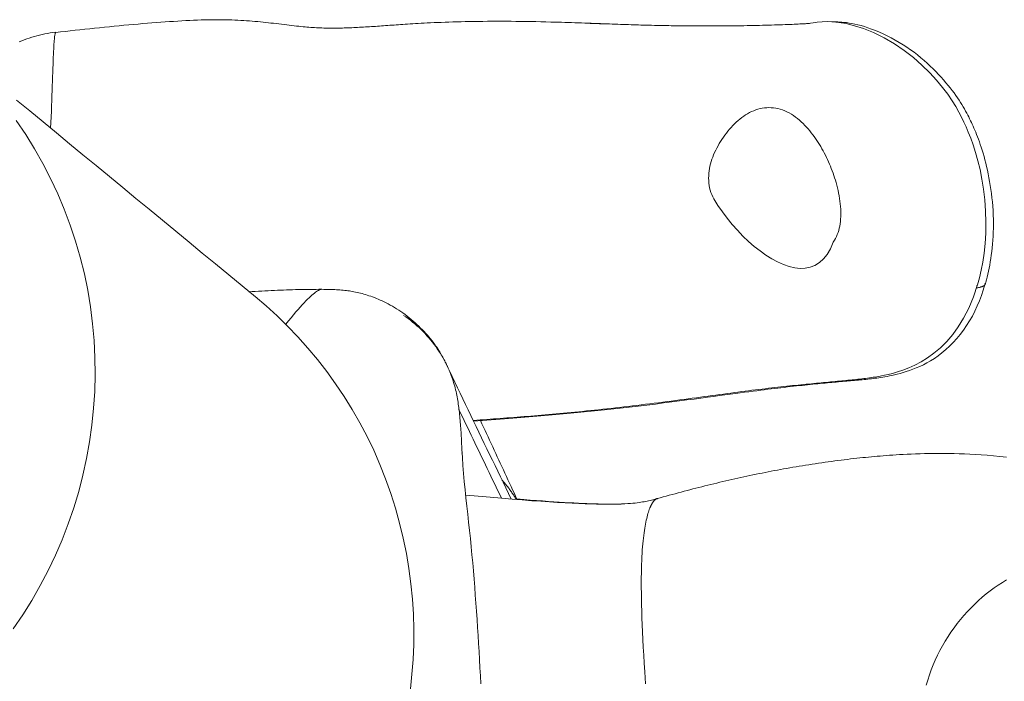
# Model space of a CAD drawing. Units: inches. Extents: x 36 to 460, y 123 to 358.
# Drawn here: x 99 to 100, y 173 to 174 of the extents above; entities that cross this region are included whole.
import ezdxf

# ---------------------------------------------------------------- set-up
doc = ezdxf.new("R2010")
doc.units = ezdxf.units.IN
doc.header["$MEASUREMENT"] = 0
doc.layers.add('Unnamed [1]', color=7, linetype='Continuous', lineweight=0)

msp = doc.modelspace()

# ---------------------------------------------------------------- linework, layer by layer
at = {"layer": 'Unnamed [1]', "color": 1, "linetype": 'Continuous', "lineweight": 0}
for points in [[(100.1607313, 173.9311101), (100.1636268, 173.9416636), (100.1663453, 173.9532417), (100.1687755, 173.9658661), (100.1708062, 173.9795582), (100.1723261, 173.9943397), (100.1732241, 174.0102311), (100.1734243, 174.0270776), (100.172925, 174.0443531), (100.1717342, 174.0614843), (100.169867, 174.0779353), (100.1674029, 174.0934963), (100.1644543, 174.1081256), (100.1611341, 174.1217828), (100.1575551, 174.1344276), (100.15383, 174.1460195), (100.1500715, 174.1565182), (100.1463925, 174.1658833), (100.1429058, 174.1740744), (100.1396363, 174.1812526), (100.1360658, 174.1886364), (100.1319513, 174.1965158), (100.1271258, 174.2049854), (100.1214227, 174.2141394), (100.1146817, 174.2240467), (100.1067822, 174.2346267), (100.097618, 174.2457449), (100.0870829, 174.2572666), (100.0750864, 174.2690404), (100.0619208, 174.2805527), (100.0477922, 174.2914821), (100.0327809, 174.3016542), (100.0169673, 174.3108943), (100.0007243, 174.3188799), (99.9853071, 174.3250546), (99.9710676, 174.3295811), (99.9582566, 174.3326847), (99.9471248, 174.3345905), (99.9377425, 174.3355294), (99.9294581, 174.3357553), (99.9215185, 174.3355167), (99.9140209, 174.3349498), (99.9076636, 174.3341578), (99.903546, 174.3335489), (99.9013982, 174.3331767), (99.9006451, 174.332986), (99.9007117, 174.3329213), (99.9010583, 174.3329296), (99.9014516, 174.3329783), (99.9018164, 174.3330453), (99.9020788, 174.3331085), (99.9021647, 174.333146), (99.9020174, 174.3331428), (99.9016273, 174.333104), (99.9009931, 174.3330378), (99.9001134, 174.3329525), (99.8989869, 174.3328564), (99.8976165, 174.3327538), (99.896009, 174.3326455), (99.8941715, 174.3325318), (99.8921108, 174.3324135), (99.8898342, 174.3322909), (99.8873485, 174.3321646), (99.8846608, 174.3320352), (99.8817781, 174.3319031), (99.8787075, 174.3317689), (99.8754559, 174.331633), (99.8720304, 174.3314961), (99.8684379, 174.3313586), (99.8646855, 174.331221), (99.8607803, 174.3310839), (99.8567292, 174.3309478), (99.8525392, 174.3308132), (99.8482174, 174.3306806), (99.8437707, 174.3305505), (99.8392284, 174.330424), (99.8346196, 174.3303017), (99.8299517, 174.3301839), (99.825232, 174.3300709), (99.820468, 174.3299627), (99.8156668, 174.3298598), (99.8108359, 174.3297622), (99.8059826, 174.3296702), (99.8011143, 174.3295841), (99.7962382, 174.329504), (99.7913617, 174.3294302), (99.7864922, 174.3293629), (99.7816369, 174.3293024), (99.7768033, 174.3292488), (99.7719987, 174.3292024), (99.7672303, 174.3291634), (99.7625056, 174.329132), (99.7578319, 174.3291085), (99.7532165, 174.329093), (99.7486655, 174.3290854), (99.7441843, 174.329085), (99.7397779, 174.3290913), (99.7354516, 174.3291035), (99.7312104, 174.3291211), (99.7270596, 174.3291434), (99.7230042, 174.3291698), (99.7190494, 174.3291997), (99.7152003, 174.3292324), (99.7114504, 174.3292676), (99.7077705, 174.3293057), (99.7041291, 174.3293472), (99.7004945, 174.3293925), (99.696835, 174.3294419), (99.6931191, 174.329496), (99.6893151, 174.3295552), (99.6853914, 174.3296199), (99.6813163, 174.3296906), (99.6771028, 174.3297683), (99.6727822, 174.3298538), (99.6683504, 174.3299473), (99.6638031, 174.330049), (99.6591362, 174.330159), (99.6543455, 174.3302775), (99.6494268, 174.3304045), (99.644376, 174.3305404), (99.6391888, 174.3306852), (99.633861, 174.3308391), (99.6283885, 174.3310022), (99.6227671, 174.3311748), (99.6169926, 174.3313569), (99.6110609, 174.3315487), (99.6049677, 174.3317504), (99.5987088, 174.3319621), (99.5922801, 174.332184), (99.5856774, 174.3324163), (99.5788969, 174.332659), (99.5719446, 174.332911), (99.5648363, 174.3331699), (99.557588, 174.3334332), (99.5502158, 174.3336984), (99.542736, 174.3339632), (99.5351646, 174.3342251), (99.5275178, 174.3344815), (99.5198117, 174.3347301), (99.5120624, 174.3349683), (99.5042861, 174.3351938), (99.496499, 174.335404), (99.488717, 174.3355965), (99.4809564, 174.3357688), (99.4732329, 174.3359187), (99.4655561, 174.3360453), (99.4579313, 174.3361492), (99.4503638, 174.3362308), (99.4428588, 174.3362907), (99.4354216, 174.3363293), (99.4280573, 174.3363471), (99.4207713, 174.3363447), (99.4135686, 174.3363224), (99.4064547, 174.3362809), (99.3994346, 174.3362206), (99.3925136, 174.3361419), (99.385697, 174.3360454), (99.3789899, 174.3359316), (99.3723977, 174.335801), (99.3659255, 174.335654), (99.3595786, 174.3354912), (99.3533622, 174.335313), (99.3472815, 174.33512), (99.3413418, 174.3349125), (99.3355482, 174.3346912), (99.3299061, 174.3344565), (99.3244206, 174.334209), (99.3191059, 174.3339509), (99.3140133, 174.3336938), (99.309139, 174.3334396), (99.3044697, 174.3331881), (99.299992, 174.3329391), (99.2956923, 174.3326927), (99.2915575, 174.3324485), (99.2875739, 174.3322065), (99.2837283, 174.3319666), (99.2800072, 174.3317287), (99.2763972, 174.3314925), (99.272885, 174.331258), (99.2694571, 174.3310251), (99.2661001, 174.3307936), (99.2628006, 174.3305633), (99.2595452, 174.3303342), (99.2563205, 174.3301062), (99.2531132, 174.3298791), (99.2499097, 174.3296527), (99.246714, 174.3294277), (99.2435386, 174.3292051), (99.2403829, 174.3289853), (99.2372462, 174.3287688), (99.2341279, 174.3285562), (99.2310275, 174.3283478), (99.2279443, 174.3281442), (99.2248777, 174.3279458), (99.2218272, 174.3277531), (99.2187922, 174.3275666), (99.215772, 174.3273867), (99.212766, 174.327214), (99.2097736, 174.3270489), (99.2067943, 174.3268919), (99.2038274, 174.3267434), (99.2008723, 174.326604), (99.1979285, 174.3264741), (99.1949953, 174.3263541), (99.1920721, 174.3262447), (99.1891583, 174.3261461), (99.1862534, 174.326059), (99.1833566, 174.3259838), (99.1804675, 174.325921), (99.1775854, 174.325871), (99.1747097, 174.3258343), (99.1718398, 174.3258115), (99.1689752, 174.3258029), (99.1661151, 174.325809), (99.163259, 174.3258304), (99.1604064, 174.3258675), (99.1575565, 174.3259208), (99.1547089, 174.3259907), (99.1518628, 174.3260777), (99.1490178, 174.3261824), (99.1461731, 174.3263051), (99.1433282, 174.3264464), (99.1404826, 174.3266068), (99.1376329, 174.3267867), (99.1347655, 174.3269873), (99.1318641, 174.3272095), (99.1289125, 174.3274546), (99.1258943, 174.3277236), (99.1227932, 174.3280175), (99.1195931, 174.3283376), (99.1162775, 174.3286848), (99.1128302, 174.3290604), (99.1092377, 174.3294648), (99.10551, 174.3298952), (99.1016693, 174.3303466), (99.0977382, 174.3308139), (99.0937388, 174.3312923), (99.0896937, 174.3317766), (99.0856251, 174.332262), (99.0815554, 174.3327435), (99.077507, 174.3332161), (99.0734929, 174.333676), (99.0694692, 174.3341267), (99.0654225, 174.3345675), (99.0613476, 174.3349964), (99.0572393, 174.3354118), (99.0530927, 174.3358116), (99.0489024, 174.3361943), (99.0446633, 174.3365578), (99.0403704, 174.3369004), (99.0360184, 174.3372203), (99.0316021, 174.3375157), (99.0271166, 174.3377846), (99.0225565, 174.3380254), (99.0179168, 174.3382361), (99.0131923, 174.338415), (99.0083778, 174.3385601), (99.0034682, 174.3386698), (98.9984584, 174.3387422), (98.9933432, 174.3387754), (98.9881185, 174.3387681), (98.9827842, 174.3387207), (98.9773412, 174.3386343), (98.9717904, 174.3385097), (98.9661328, 174.3383479), (98.9603693, 174.3381499), (98.9545009, 174.3379165), (98.9485284, 174.3376487), (98.9424529, 174.3373474), (98.9362751, 174.3370137), (98.9299962, 174.3366483), (98.9236169, 174.3362524), (98.9171382, 174.3358267), (98.9105611, 174.3353723), (98.9038865, 174.3348901), (98.8971153, 174.3343811), (98.8902484, 174.333846), (98.8832868, 174.3332861), (98.8762316, 174.332702), (98.8690874, 174.3320948), (98.8618629, 174.3314651), (98.8545665, 174.3308139), (98.847207, 174.3301418), (98.8397927, 174.3294497), (98.8323325, 174.3287384), (98.8248348, 174.3280086), (98.8173084, 174.3272611), (98.8097617, 174.3264967), (98.8022033, 174.3257162), (98.794642, 174.3249204), (98.7870863, 174.3241101), (98.7795447, 174.323286), (98.7720259, 174.322449), (98.7645386, 174.3215998), (98.7570912, 174.3207392), (98.7496924, 174.319868), (98.7423508, 174.318987)], [(99.6565385, 174.3302109), (99.653116, 174.330301), (99.649641, 174.3303959), (99.6461113, 174.3304954), (99.6425248, 174.3305995), (99.6388792, 174.3307084), (99.6351725, 174.3308218), (99.6314023, 174.3309399), (99.6275667, 174.3310626), (99.6236634, 174.3311899), (99.6196902, 174.3313218), (99.615645, 174.3314582), (99.6115255, 174.3315992), (99.6073298, 174.3317447), (99.6030555, 174.3318948), (99.5987005, 174.3320493), (99.5942626, 174.3322084), (99.589741, 174.3323718), (99.5851401, 174.332539), (99.5804654, 174.3327093), (99.5757225, 174.3328821), (99.5709173, 174.3330565), (99.5660551, 174.3332321), (99.5611419, 174.333408), (99.556183, 174.3335835), (99.5511843, 174.3337581), (99.5461513, 174.3339309), (99.5410898, 174.3341014), (99.5360052, 174.3342688), (99.5309033, 174.3344324), (99.5257897, 174.3345916), (99.5206701, 174.3347457), (99.5155501, 174.334894)], [(100.1721574, 173.9309604), (100.1732414, 173.934758), (100.1743157, 173.9387314), (100.1753739, 173.9428787), (100.1764097, 173.9471984), (100.1774167, 173.9516885), (100.1783885, 173.9563474), (100.1793188, 173.9611734), (100.1802011, 173.9661647), (100.1810292, 173.9713195), (100.1817967, 173.9766362), (100.1824972, 173.9821129), (100.1831243, 173.9877479), (100.1836717, 173.9935396), (100.1841331, 173.999486), (100.1845019, 174.0055856), (100.184772, 174.0118365), (100.1849369, 174.018237), (100.1849903, 174.0247854), (100.1849257, 174.0314799), (100.184737, 174.0382918), (100.1844232, 174.0450552), (100.1839905, 174.0517371), (100.1834456, 174.0583313), (100.1827952, 174.0648313), (100.1820458, 174.0712311), (100.1812042, 174.0775242), (100.180277, 174.0837045), (100.1792708, 174.0897657), (100.1781924, 174.0957014), (100.1770482, 174.1015055), (100.1758451, 174.1071716), (100.1745896, 174.1126936), (100.1732885, 174.118065), (100.1719483, 174.1232798), (100.1705757, 174.1283315), (100.1691773, 174.1332139), (100.1677599, 174.1379208), (100.16633, 174.1424459), (100.1648944, 174.1467829), (100.1634591, 174.1509279), (100.1620283, 174.1548857), (100.1606054, 174.1586638), (100.1591941, 174.1622693), (100.157798, 174.1657096), (100.1564205, 174.1689919), (100.1550652, 174.1721235), (100.1537358, 174.1751118), (100.1524357, 174.1779638), (100.1511657, 174.1806931), (100.1498622, 174.1834397), (100.1484932, 174.1862596), (100.1470519, 174.1891536), (100.1455313, 174.1921222), (100.1439248, 174.1951661), (100.1422254, 174.1982858), (100.1404265, 174.201482), (100.138521, 174.2047551), (100.1365024, 174.208106), (100.1343636, 174.211535), (100.132098, 174.2150429), (100.1296986, 174.2186303), (100.1271588, 174.2222977), (100.1244715, 174.2260457), (100.1216302, 174.229875), (100.1186278, 174.2337861), (100.1154434, 174.237789), (100.1120626, 174.241883), (100.1084887, 174.246053), (100.1047251, 174.2502837), (100.100775, 174.2545599), (100.0966419, 174.2588663), (100.092329, 174.2631879), (100.0878396, 174.2675093), (100.0831772, 174.2718153), (100.0783449, 174.2760908), (100.0733462, 174.2803204), (100.0681843, 174.2844891), (100.0628626, 174.2885816), (100.0573845, 174.2925826), (100.0517532, 174.2964769), (100.045972, 174.3002494), (100.0400471, 174.303885), (100.0340077, 174.3073696), (100.0278954, 174.31069), (100.0217517, 174.3138328), (100.0156182, 174.3167846), (100.0095365, 174.319532), (100.0035481, 174.3220618), (99.9976945, 174.3243605), (99.9920174, 174.3264148), (99.9865583, 174.3282113), (99.9813515, 174.3297431), (99.9764017, 174.3310289), (99.9717066, 174.3320939), (99.9672637, 174.332963), (99.9630705, 174.3336615), (99.9591245, 174.3342145), (99.9554226, 174.3346467), (99.9519444, 174.3349754), (99.9486524, 174.3352103), (99.9455083, 174.3353606), (99.942474, 174.3354356), (99.9395112, 174.3354447), (99.9365816, 174.3353972)], [(98.7421454, 174.3195933), (98.7380007, 174.3190279), (98.7338683, 174.318389), (98.7297509, 174.3176753), (98.7256508, 174.3168853), (98.7215706, 174.3160176), (98.7175127, 174.3150706), (98.7134797, 174.314043), (98.709474, 174.3129334), (98.705498, 174.3117403), (98.7015544, 174.3104622), (98.6976455, 174.3090977), (98.6937739, 174.3076454), (98.6899421, 174.3061039), (98.6861525, 174.3044717)], [(98.7344651, 174.1719703), (98.7348663, 174.1807549), (98.7352417, 174.1893926), (98.7355931, 174.1978667), (98.7359223, 174.2061603), (98.736231, 174.2142567), (98.7365209, 174.2221392), (98.7367938, 174.2297909), (98.7370514, 174.2371951), (98.7372954, 174.2443349), (98.7375277, 174.2511937), (98.7377498, 174.2577546), (98.7379636, 174.2640009), (98.7381708, 174.2699158), (98.7383732, 174.2754826), (98.7385724, 174.2806843), (98.7387702, 174.2855044), (98.7389681, 174.2899313), (98.7391665, 174.2939749), (98.7393658, 174.2976506), (98.739566, 174.3009734), (98.7397675, 174.3039588), (98.7399705, 174.3066218), (98.7401751, 174.3089778), (98.7403816, 174.3110419), (98.7405902, 174.3128295), (98.7408012, 174.3143558), (98.7410148, 174.315636), (98.7412311, 174.3166854), (98.7414504, 174.3175191), (98.7416729, 174.3181525), (98.741899, 174.3186007), (98.7421286, 174.3188791)], [(98.7421286, 174.3188791), (98.7421379, 174.3188869), (98.7421471, 174.3188944), (98.7421563, 174.3189016), (98.7421656, 174.3189085), (98.7421748, 174.3189151), (98.7421841, 174.3189214), (98.7421933, 174.3189275), (98.7422026, 174.3189332), (98.7422118, 174.3189387), (98.7422211, 174.3189439), (98.7422303, 174.3189488), (98.7422396, 174.3189535), (98.7422489, 174.3189578), (98.7422581, 174.3189619), (98.7422674, 174.3189657), (98.7422767, 174.3189691), (98.7422859, 174.3189724), (98.7422952, 174.3189753), (98.7423045, 174.318978), (98.7423137, 174.3189803), (98.742323, 174.3189824), (98.7423323, 174.3189842), (98.7423415, 174.3189858), (98.7423508, 174.318987)], [(99.9386084, 173.996773), (99.9403878, 173.9994445), (99.9420097, 174.0022364), (99.943477, 174.0051445), (99.9447926, 174.0081643), (99.9459595, 174.0112916), (99.9469806, 174.0145218), (99.9478588, 174.0178508), (99.9485971, 174.0212741), (99.9491985, 174.0247874), (99.9496658, 174.0283863), (99.9500021, 174.0320665), (99.9502101, 174.0358236), (99.950293, 174.0396533), (99.9502536, 174.0435511), (99.9500949, 174.0475128), (99.9498197, 174.0515339), (99.9494311, 174.0556102), (99.948932, 174.0597373), (99.9483259, 174.0639083), (99.9476287, 174.0680639), (99.9468501, 174.0721769), (99.945995, 174.0762418), (99.9450683, 174.0802536), (99.9440747, 174.0842072), (99.9430192, 174.0880972), (99.9419064, 174.0919186), (99.9407414, 174.0956662), (99.9395288, 174.0993347), (99.9382736, 174.1029191), (99.9369806, 174.1064141), (99.9356414, 174.1098638), (99.9342454, 174.1133126), (99.9327934, 174.1167559), (99.9312866, 174.1201889), (99.9297259, 174.1236069), (99.9281124, 174.1270051), (99.926447, 174.1303791), (99.9247308, 174.1337239), (99.9229648, 174.1370349), (99.9211501, 174.1403074), (99.9192876, 174.1435368), (99.9173783, 174.1467182), (99.9154233, 174.1498471), (99.9134237, 174.1529187), (99.9113803, 174.1559282), (99.9092753, 174.158905), (99.9070891, 174.1618744), (99.9048208, 174.1648266), (99.9024692, 174.1677516), (99.9000333, 174.1706394), (99.897512, 174.1734798), (99.8949042, 174.1762631), (99.8922089, 174.1789791), (99.8894249, 174.1816179), (99.8865513, 174.1841694), (99.8835869, 174.1866237), (99.8805306, 174.1889707), (99.8773814, 174.1912005), (99.8741383, 174.1933031), (99.8708, 174.1952684), (99.8673992, 174.1970486), (99.8639726, 174.1986048), (99.8605256, 174.1999403), (99.8570633, 174.2010587), (99.853591, 174.2019633), (99.850114, 174.2026578), (99.8466376, 174.2031455), (99.843167, 174.2034299), (99.8397075, 174.2035145), (99.8362644, 174.2034027), (99.832843, 174.203098), (99.8294484, 174.2026038), (99.8260861, 174.2019237), (99.8227611, 174.201061), (99.8194789, 174.2000193), (99.8162439, 174.1988026), (99.8130579, 174.1974172), (99.8099217, 174.1958699), (99.8068363, 174.1941677), (99.8038027, 174.1923174), (99.8008218, 174.1903259), (99.7978945, 174.1882002), (99.7950218, 174.185947), (99.7922046, 174.1835733), (99.7894438, 174.1810859), (99.7867405, 174.1784918), (99.7840955, 174.1757978), (99.7815098, 174.1730108), (99.7789844, 174.1701377), (99.7765201, 174.1671854), (99.7741186, 174.1641603), (99.7717841, 174.161068), (99.7695218, 174.1579133), (99.7673365, 174.1547012), (99.7652332, 174.1514368), (99.763217, 174.1481251), (99.7612927, 174.144771), (99.7594653, 174.1413796), (99.7577399, 174.1379559), (99.7561215, 174.1345048), (99.7546149, 174.1310314), (99.7532251, 174.1275407), (99.7519573, 174.1240377), (99.7508162, 174.1205273), (99.7498069, 174.1170146), (99.7489359, 174.1134633), (99.7482104, 174.1098436), (99.7476366, 174.1061702), (99.7472207, 174.1024579), (99.7469688, 174.0987215), (99.7468871, 174.0949757), (99.7469818, 174.0912354), (99.747259, 174.0875153), (99.747725, 174.0838302), (99.7483859, 174.0801948), (99.7492479, 174.0766239), (99.7503172, 174.0731323), (99.7515998, 174.0697348), (99.7531022, 174.0664462), (99.7548302, 174.0632812)], [(98.6816383, 174.1837762), (98.6960961, 174.1622452), (98.7097226, 174.1401712), (98.7224971, 174.1175873), (98.7343989, 174.0945268), (98.7454075, 174.0710229), (98.7555022, 174.0471088), (98.7646623, 174.0228177), (98.7728671, 173.9981828), (98.7800962, 173.9732372), (98.7863325, 173.9480152), (98.7915745, 173.9225551), (98.795824, 173.8968961), (98.7990832, 173.8710774), (98.8013542, 173.8451384), (98.802639, 173.8191183), (98.8029396, 173.7930564), (98.8022581, 173.7669919), (98.8005966, 173.7409641), (98.7979571, 173.7150123), (98.7943417, 173.6891758), (98.7897524, 173.6634937), (98.7841913, 173.6380054), (98.7776605, 173.6127501), (98.7701619, 173.5877672), (98.7617001, 173.5630944), (98.7522885, 173.5387647), (98.7419433, 173.5148095), (98.7306804, 173.4912602), (98.7185156, 173.4681482), (98.7054651, 173.445505), (98.6915448, 173.4233621), (98.6767706, 173.4017509)], [(99.9386084, 173.996773), (99.9342484, 173.9864556), (99.9292038, 173.9777754), (99.9235289, 173.9706643), (99.9172779, 173.9650544), (99.9105051, 173.9608774), (99.9032648, 173.9580655), (99.8956112, 173.9565504), (99.8875985, 173.9562643), (99.8792809, 173.9571389), (99.8707129, 173.9591063), (99.8619485, 173.9620985), (99.853042, 173.9660473), (99.8440478, 173.9708847), (99.8350199, 173.9765426), (99.8260128, 173.9829531), (99.8170806, 173.990048), (99.8082775, 173.9977593), (99.7996579, 174.006019), (99.791276, 174.0147589), (99.783186, 174.0239111), (99.7754422, 174.0334075), (99.7680988, 174.04318), (99.7612101, 174.0531605), (99.7548302, 174.0632812)], [(99.3848469, 173.7223257), (99.3900104, 173.7226952), (99.3951695, 173.7230655), (99.4003266, 173.723437), (99.4054838, 173.7238101), (99.4106433, 173.7241855), (99.4158076, 173.7245634), (99.4209786, 173.7249445), (99.4261588, 173.7253292), (99.4313504, 173.7257179), (99.4365555, 173.7261112), (99.4417764, 173.7265095), (99.4470154, 173.7269133), (99.4522747, 173.7273231), (99.4575566, 173.7277393), (99.4628632, 173.7281625), (99.4681968, 173.728593), (99.4735597, 173.7290314), (99.4789541, 173.7294782), (99.4843822, 173.7299338), (99.4898463, 173.7303987), (99.4953485, 173.7308733), (99.5008913, 173.7313583), (99.5064767, 173.7318539), (99.512107, 173.7323608), (99.5177845, 173.7328794), (99.5235115, 173.7334101), (99.52929, 173.7339534), (99.5351224, 173.7345099), (99.541011, 173.7350799), (99.5469579, 173.7356641), (99.5529654, 173.7362627), (99.5590357, 173.7368764), (99.5651711, 173.7375056), (99.5713739, 173.7381507), (99.5776461, 173.7388123), (99.5839902, 173.7394908), (99.590397, 173.7401868), (99.5968525, 173.7409001), (99.6033516, 173.7416296), (99.609889, 173.7423745), (99.6164597, 173.7431338), (99.6230585, 173.7439066), (99.6296802, 173.744692), (99.6363197, 173.7454889), (99.6429717, 173.7462966), (99.6496311, 173.7471141), (99.6562928, 173.7479403), (99.6629517, 173.7487745), (99.6696024, 173.7496157), (99.6762399, 173.7504629), (99.6828591, 173.7513152), (99.6894547, 173.7521717), (99.6960216, 173.7530314), (99.7025546, 173.7538935), (99.7090272, 173.7547527), (99.7154176, 173.7556042), (99.7217281, 173.7564478), (99.7279609, 173.7572831), (99.7341181, 173.75811), (99.740202, 173.7589279), (99.7462148, 173.7597368), (99.7521585, 173.7605363), (99.7580355, 173.7613262), (99.7638479, 173.762106), (99.7695979, 173.7628756), (99.7752878, 173.7636347), (99.7809196, 173.7643829), (99.7864956, 173.76512), (99.7920179, 173.7658457), (99.7974889, 173.7665597), (99.8029106, 173.7672617), (99.8082852, 173.7679515), (99.8135977, 173.7686251), (99.8188323, 173.7692792), (99.8239899, 173.7699143), (99.8290716, 173.7705311), (99.8340786, 173.7711299), (99.8390119, 173.7717114), (99.8438726, 173.7722762), (99.8486617, 173.7728246), (99.8533803, 173.7733573), (99.8580296, 173.7738749), (99.8626105, 173.7743778), (99.8671242, 173.7748666), (99.8715717, 173.7753418), (99.8759541, 173.775804), (99.8802724, 173.7762536), (99.8845278, 173.7766914), (99.8887214, 173.7771177), (99.8928541, 173.7775332), (99.896927, 173.7779383), (99.9009414, 173.7783336), (99.9048981, 173.7787196), (99.9087983, 173.7790969), (99.9126431, 173.7794661), (99.9164335, 173.7798275), (99.9201707, 173.7801819), (99.9238556, 173.7805297), (99.9274893, 173.7808715), (99.931073, 173.7812078), (99.9346078, 173.7815391), (99.9380945, 173.7818661), (99.9415345, 173.7821891), (99.9449287, 173.7825088), (99.9482781, 173.7828257), (99.951584, 173.7831403), (99.9548473, 173.7834533), (99.9580691, 173.783765), (99.9612505, 173.7840761), (99.9643926, 173.7843871), (99.9674965, 173.7846985), (99.9705631, 173.7850108), (99.9735938, 173.7853248), (99.9765923, 173.785642), (99.9795651, 173.7859655), (99.9825187, 173.7862983), (99.9854597, 173.7866432), (99.9883947, 173.7870033), (99.9913303, 173.7873815), (99.994273, 173.7877809), (99.9972294, 173.7882044), (100.0001691, 173.7886475), (100.0029665, 173.7890863), (100.0058194, 173.7895634), (100.0089723, 173.7901305), (100.01267, 173.7908399), (100.0173268, 173.7917723), (100.0231042, 173.7930324), (100.0298669, 173.7947078), (100.0374795, 173.7968858), (100.0458068, 173.799654), (100.0547135, 173.8030999), (100.0640645, 173.8073109), (100.0737243, 173.8123745), (100.0835577, 173.8183783), (100.0935184, 173.825544), (100.1034863, 173.8339822), (100.1132159, 173.8436137), (100.1224615, 173.854359), (100.1310563, 173.8662229), (100.1392636, 173.8797026), (100.1470118, 173.8949882), (100.1541547, 173.9121939), (100.1605459, 173.9314338)], [(99.3851352, 173.7214188), (99.4058517, 173.7229149), (99.4259307, 173.7244156), (99.4453933, 173.7259209), (99.4642606, 173.727431), (99.4825535, 173.728946), (99.5002932, 173.730466), (99.5175006, 173.7319911), (99.5341968, 173.7335215), (99.5504028, 173.7350571), (99.5661397, 173.7365981), (99.5814285, 173.7381447), (99.5962902, 173.739697), (99.6107459, 173.7412549), (99.6248166, 173.7428188), (99.6385234, 173.7443886), (99.6518873, 173.7459645), (99.6649293, 173.7475465), (99.6776704, 173.7491349), (99.690123, 173.7507278), (99.7021123, 173.7522833), (99.7135738, 173.7537839), (99.7245218, 173.755229), (99.7349705, 173.7566179), (99.7449339, 173.7579502), (99.7544264, 173.7592251), (99.7634621, 173.7604422), (99.7720551, 173.7616008), (99.7802197, 173.7627003), (99.7879701, 173.7637401), (99.7953204, 173.7647197), (99.8022881, 173.7656394), (99.8089039, 173.7665033), (99.8152018, 173.7673166), (99.8212158, 173.7680843), (99.8269798, 173.7688115), (99.8325279, 173.7695033), (99.8378941, 173.7701647), (99.8431123, 173.770801), (99.8482164, 173.7714171), (99.8532406, 173.7720182), (99.8582188, 173.7726093), (99.8631531, 173.7731905), (99.8679837, 173.7737523), (99.8727102, 173.7742948), (99.8773354, 173.7748185), (99.8818624, 173.7753239), (99.8862939, 173.7758116), (99.8906327, 173.7762823), (99.8948818, 173.7767364), (99.8990439, 173.7771745), (99.903122, 173.7775971), (99.907119, 173.7780049), (99.9110375, 173.7783983), (99.9148807, 173.778778), (99.9186512, 173.7791445), (99.9223519, 173.7794983), (99.9259858, 173.7798401), (99.9295557, 173.7801703), (99.9330643, 173.7804896), (99.9365147, 173.7807984), (99.9399096, 173.7810975), (99.9432517, 173.781388), (99.9465439, 173.781671), (99.9497887, 173.7819478), (99.9529891, 173.7822195), (99.9561476, 173.7824874), (99.959267, 173.7827526), (99.96235, 173.7830164), (99.9653994, 173.78328), (99.9684178, 173.7835445), (99.9714081, 173.7838111), (99.9743729, 173.7840811), (99.9773149, 173.7843557), (99.9802369, 173.784636), (99.9831416, 173.7849233), (99.9860317, 173.7852187), (99.98891, 173.7855235), (99.9917792, 173.7858388), (99.9946402, 173.7861653), (99.9974628, 173.7864929), (100.0002564, 173.7868247), (100.003049, 173.7871706), (100.0058684, 173.7875399), (100.0087426, 173.7879424), (100.0116995, 173.7883876), (100.014767, 173.7888851), (100.0179731, 173.7894445), (100.0213457, 173.7900755), (100.0249126, 173.7907875), (100.0287019, 173.7915903), (100.0327338, 173.7924946), (100.0369979, 173.7935169), (100.0414761, 173.7946745), (100.0461505, 173.7959851), (100.051003, 173.7974662), (100.0560154, 173.7991354), (100.0611699, 173.8010102), (100.0664484, 173.8031081), (100.0718328, 173.8054468), (100.077305, 173.8080438), (100.0828471, 173.8109167), (100.0884657, 173.8141272), (100.0941913, 173.8177837), (100.0999855, 173.8218742), (100.1058068, 173.8263814), (100.1116138, 173.8312879), (100.1173651, 173.8365766), (100.1230193, 173.8422301), (100.1285349, 173.8482312), (100.1338704, 173.8545626), (100.1389846, 173.861207), (100.1438359, 173.8681471), (100.1483841, 173.8753654), (100.1526146, 173.8828378), (100.1565387, 173.8905336), (100.1601687, 173.8984222), (100.163517, 173.9064725), (100.1665961, 173.9146537), (100.1694181, 173.9229349), (100.1719957, 173.9312853)], [(100.1589082, 173.9260544), (100.1599425, 173.926243), (100.1609314, 173.9264344), (100.1618751, 173.9266284), (100.1627742, 173.926825), (100.1636289, 173.9270242), (100.1644397, 173.927226), (100.1652071, 173.9274304), (100.1659314, 173.9276374), (100.1666131, 173.9278469), (100.1672525, 173.928059), (100.16785, 173.9282735), (100.1684061, 173.9284906), (100.1689212, 173.9287102), (100.1693957, 173.9289322), (100.1698299, 173.9291567), (100.1702243, 173.9293837), (100.1705794, 173.9296131), (100.1708954, 173.9298449), (100.1711729, 173.9300791), (100.1714122, 173.9303157), (100.1716137, 173.9305546), (100.1717779, 173.9307959), (100.1719051, 173.9310396), (100.1719957, 173.9312856)], [(100.1591151, 173.9293472), (100.1592274, 173.9294175), (100.1593357, 173.929488), (100.1594399, 173.9295588), (100.1595401, 173.9296298), (100.1596363, 173.9297012), (100.1597285, 173.9297728), (100.1598167, 173.9298446), (100.1599009, 173.9299167), (100.1599813, 173.9299891), (100.1600577, 173.9300618), (100.1601302, 173.9301347), (100.1601989, 173.9302078), (100.1602637, 173.9302812), (100.1603248, 173.9303549), (100.160382, 173.9304288), (100.1604355, 173.930503), (100.1604852, 173.9305775), (100.1605311, 173.9306521), (100.1605734, 173.9307271), (100.160612, 173.9308023), (100.1606469, 173.9308777), (100.1606782, 173.9309534), (100.1607059, 173.9310293), (100.16073, 173.9311055)], [(100.1719957, 173.9312856), (100.1720155, 173.9313585), (100.1720322, 173.9314316), (100.1720457, 173.9315049), (100.1720562, 173.9315783), (100.1720635, 173.931652), (100.1720677, 173.9317259), (100.1720689, 173.9318), (100.172067, 173.9318743), (100.1720621, 173.9319488), (100.1720541, 173.9320235), (100.1720431, 173.9320983), (100.1720291, 173.9321734), (100.1720121, 173.9322487), (100.1719921, 173.9323241), (100.1719691, 173.9323998), (100.1719431, 173.9324756), (100.1719142, 173.9325517), (100.1718823, 173.9326279), (100.1718475, 173.9327043), (100.1718098, 173.932781), (100.1717692, 173.9328578), (100.1717257, 173.9329348), (100.1716793, 173.933012), (100.17163, 173.9330893)], [(99.1517898, 173.9239808), (99.147341, 173.923988), (99.1428849, 173.9239785), (99.1384195, 173.9239524), (99.1339431, 173.9239103), (99.1294538, 173.9238523), (99.1249497, 173.9237789), (99.120429, 173.9236903), (99.1158898, 173.9235869), (99.1113302, 173.9234691), (99.1067484, 173.9233371), (99.1021426, 173.9231914), (99.0975109, 173.9230321), (99.0928514, 173.9228598), (99.0881622, 173.9226746), (99.0834416, 173.922477), (99.0786877, 173.9222672), (99.0738985, 173.9220456), (99.0690723, 173.9218126), (99.0642072, 173.9215684), (99.0593013, 173.9213135), (99.0543528, 173.9210481), (99.0493599, 173.9207725), (99.0443205, 173.9204872), (99.039233, 173.9201924)], [(99.0961049, 173.8703866), (99.1003372, 173.875543), (99.1043607, 173.8803803), (99.1081814, 173.8849074), (99.111805, 173.889133), (99.1152372, 173.8930662), (99.1184838, 173.8967156), (99.1215507, 173.9000902), (99.1244436, 173.9031988), (99.1271683, 173.9060502), (99.1297306, 173.9086534), (99.1321364, 173.9110171), (99.1343912, 173.9131502), (99.1365011, 173.9150615), (99.1384716, 173.9167599), (99.1403087, 173.9182543), (99.1420182, 173.9195534), (99.1436057, 173.9206662), (99.1450771, 173.9216015), (99.1464382, 173.9223681), (99.1476948, 173.9229749), (99.1488527, 173.9234307), (99.1499175, 173.9237444), (99.1508952, 173.9239248), (99.1517916, 173.9239808)], [(99.3436258, 173.808157), (99.3433611, 173.8087053), (99.3429344, 173.8095795), (99.3423617, 173.810739), (99.3416588, 173.812143), (99.3408417, 173.8137509), (99.3399263, 173.8155219), (99.3389286, 173.8174153), (99.3378644, 173.8193904), (99.3367496, 173.8214064), (99.3356003, 173.8234227), (99.3343889, 173.8254854), (99.3330768, 173.8276611), (99.3316629, 173.8299398), (99.3301461, 173.8323113), (99.3285255, 173.8347656), (99.3267999, 173.8372927), (99.3249683, 173.8398823), (99.3230296, 173.8425244), (99.3209829, 173.845209), (99.318827, 173.8479259), (99.3165621, 173.8506656), (99.3141929, 173.8534209), (99.311725, 173.8561852), (99.3091645, 173.8589517), (99.3065169, 173.8617137), (99.3037882, 173.8644647), (99.3009842, 173.8671978), (99.2981106, 173.8699066), (99.2951733, 173.8725842), (99.2921781, 173.8752241), (99.2891308, 173.8778195), (99.2860372, 173.8803638), (99.282903, 173.8828503), (99.2797342, 173.8852724), (99.2765364, 173.8876233), (99.2733156, 173.8898964), (99.2700775, 173.8920851), (99.2668279, 173.8941826), (99.2635727, 173.8961823), (99.2603176, 173.8980775), (99.2570855, 173.8998716), (99.2538954, 173.9015745), (99.2507472, 173.9031887), (99.247641, 173.904717), (99.2445767, 173.9061622), (99.2415542, 173.907527), (99.2385735, 173.9088142), (99.2356347, 173.9100265), (99.2327376, 173.9111666), (99.2298823, 173.9122373), (99.2270687, 173.9132413), (99.2242967, 173.9141813), (99.2215664, 173.9150602), (99.2188777, 173.9158806), (99.2162306, 173.9166452), (99.2136251, 173.9173569), (99.2110611, 173.9180184), (99.2085385, 173.9186324), (99.2060575, 173.9192016), (99.2036178, 173.9197288), (99.2012177, 173.9202165), (99.1988476, 173.9206664), (99.1964962, 173.9210801), (99.1941521, 173.921459), (99.1918039, 173.9218047), (99.1894403, 173.9221186), (99.18705, 173.9224023), (99.1846215, 173.9226572), (99.1821435, 173.9228849), (99.1796046, 173.9230869), (99.1769969, 173.9232646), (99.1743261, 173.9234193), (99.1716015, 173.9235524), (99.1688322, 173.9236649), (99.1660273, 173.9237583), (99.163196, 173.9238337), (99.1603476, 173.9238924), (99.1574912, 173.9239356), (99.1546359, 173.9239647), (99.151791, 173.9239808)], [(99.0492321, 173.9128118), (99.0661952, 173.8983615), (99.0828011, 173.8832011), (99.0990134, 173.8673543), (99.1147961, 173.8508446), (99.1301128, 173.8336956), (99.1449274, 173.8159309), (99.1592035, 173.7975742), (99.1729049, 173.778649), (99.1859955, 173.7591791), (99.198439, 173.7391878), (99.2101991, 173.718699), (99.2212396, 173.6977362), (99.2315291, 173.6763266), (99.2410553, 173.6545119), (99.2498107, 173.6323377), (99.2577878, 173.6098491), (99.2649791, 173.5870917), (99.2713771, 173.5641108), (99.2769744, 173.5409517), (99.2817634, 173.5176599), (99.2857366, 173.4942807), (99.2888865, 173.4708594), (99.2912057, 173.4474416), (99.2926867, 173.4240725), (99.2933275, 173.4007953), (99.293148, 173.377644), (99.292174, 173.3546505), (99.2904308, 173.3318464), (99.2879441, 173.3092637)], [(99.277544, 173.8839555), (99.2811153, 173.8814919), (99.2846298, 173.8789444), (99.2880859, 173.8763158), (99.291482, 173.8736085), (99.2948162, 173.8708251), (99.2980871, 173.8679682), (99.301293, 173.8650403), (99.3044321, 173.8620439), (99.307503, 173.8589817), (99.3105038, 173.8558562), (99.313433, 173.8526699), (99.3162889, 173.8494253), (99.3190699, 173.8461252), (99.3217743, 173.8427719), (99.3244004, 173.8393681), (99.3269466, 173.8359163), (99.3294113, 173.8324191), (99.3317928, 173.828879), (99.3340895, 173.8252986), (99.3362996, 173.8216804), (99.3384216, 173.818027), (99.3404539, 173.8143409), (99.3423946, 173.8106248), (99.3442423, 173.8068811)], [(99.3442423, 173.8068811), (99.344275, 173.8068128), (99.3443077, 173.8067445), (99.3443404, 173.8066761), (99.344373, 173.8066078), (99.3444056, 173.8065395), (99.3444382, 173.8064712), (99.3444707, 173.8064028), (99.3445033, 173.8063345), (99.3445357, 173.8062661), (99.3445682, 173.8061977), (99.3446006, 173.8061293), (99.344633, 173.806061), (99.3446654, 173.8059926), (99.3446977, 173.8059242), (99.34473, 173.8058558), (99.3447623, 173.8057874), (99.3447946, 173.8057189), (99.3448268, 173.8056505), (99.344859, 173.8055821), (99.3448912, 173.8055136), (99.3449233, 173.8054452), (99.3449554, 173.8053767), (99.3449875, 173.8053083), (99.3450195, 173.8052398)], [(99.3450195, 173.8052398), (99.346265, 173.8025218), (99.3474635, 173.7997943), (99.3486152, 173.7970584), (99.3497206, 173.7943149), (99.3507798, 173.7915648), (99.3517933, 173.788809), (99.3527614, 173.7860486), (99.3536843, 173.7832843), (99.3545624, 173.7805171), (99.355396, 173.7777481), (99.3561854, 173.774978), (99.356931, 173.7722079), (99.3576331, 173.7694387), (99.358292, 173.7666713), (99.358908, 173.7639067), (99.3594814, 173.7611458), (99.3600126, 173.7583895), (99.3605018, 173.7556388), (99.3609494, 173.7528947), (99.3613558, 173.7501579), (99.3617212, 173.7474296), (99.3620459, 173.7447106), (99.3623303, 173.7420018), (99.3625747, 173.7393042)], [(99.3629752, 173.7393566), (99.3642857, 173.7270639), (99.3652916, 173.7147799), (99.3660794, 173.7024947), (99.366736, 173.6901981), (99.3673479, 173.6778803), (99.368002, 173.6655312), (99.3687849, 173.6531409), (99.3697833, 173.6406993), (99.3709639, 173.6282161), (99.3722223, 173.6157116), (99.3735384, 173.6031917), (99.3748921, 173.5906622), (99.3762635, 173.5781292), (99.3776324, 173.5655984), (99.3789787, 173.5530759), (99.3802825, 173.5405675), (99.3815276, 173.5280778), (99.3827136, 173.5156064), (99.383844, 173.5031513), (99.3849225, 173.4907109), (99.3859524, 173.4782832), (99.3869374, 173.4658665), (99.387881, 173.4534588), (99.3887868, 173.4410585), (99.3896582, 173.4286637), (99.3904988, 173.4162726), (99.3913122, 173.4038833), (99.3921019, 173.391494), (99.3928714, 173.3791029), (99.3936243, 173.3667083), (99.3943641, 173.3543082), (99.3950943, 173.3419008), (99.3958195, 173.3294849), (99.3965483, 173.3170609)], [(99.3682094, 173.671753), (99.3681717, 173.6717735), (99.368134, 173.6717939), (99.3680963, 173.6718144), (99.3680586, 173.6718349), (99.3680209, 173.6718553), (99.3679832, 173.6718758), (99.3679455, 173.6718962), (99.3679078, 173.6719166), (99.3678701, 173.6719371), (99.3678324, 173.6719575), (99.3677947, 173.6719779), (99.3677569, 173.6719983), (99.3677192, 173.6720187), (99.3676815, 173.672039), (99.3676437, 173.6720594), (99.367606, 173.6720798), (99.3675682, 173.6721001), (99.3675305, 173.6721204), (99.3674927, 173.6721408), (99.367455, 173.6721611), (99.3674172, 173.6721814), (99.3673795, 173.6722017), (99.3673417, 173.672222), (99.3673039, 173.6722423)], [(100.2054208, 173.6657793), (100.195056, 173.6669449), (100.185133, 173.6679236), (100.1756071, 173.6687428), (100.1664342, 173.6694303), (100.1575717, 173.67001), (100.1489857, 173.670491), (100.1406441, 173.6708789), (100.1325149, 173.6711791), (100.1245661, 173.671397), (100.1167657, 173.6715382), (100.1090815, 173.6716081), (100.1014818, 173.6716122), (100.0939469, 173.6715561), (100.0865084, 173.6714456), (100.0792102, 173.671287), (100.0720964, 173.6710862), (100.0652108, 173.6708494), (100.0585976, 173.6705826), (100.0523008, 173.6702919), (100.0463643, 173.6699834), (100.0407406, 173.6696648), (100.0353376, 173.6693395), (100.0301326, 173.6690064), (100.0251027, 173.6686645), (100.0202252, 173.668313), (100.0154773, 173.6679509), (100.0108361, 173.6675772), (100.0062789, 173.667191), (100.001783, 173.6667913), (99.9973254, 173.6663771), (99.9928835, 173.6659476), (99.9884345, 173.6655018), (99.9839555, 173.6650386), (99.9794237, 173.6645573), (99.9748165, 173.6640567), (99.9701109, 173.663536), (99.9653265, 173.6629939), (99.9605007, 173.6624303), (99.9556381, 173.661846), (99.9507434, 173.6612416), (99.9458211, 173.6606178), (99.9408759, 173.6599753), (99.9359122, 173.6593148), (99.9309347, 173.6586369), (99.925948, 173.6579425), (99.9209566, 173.6572321), (99.9159651, 173.6565065), (99.9109781, 173.6557663), (99.9060002, 173.6550123), (99.901036, 173.6542451), (99.89609, 173.6534655), (99.8911669, 173.6526741), (99.8862701, 173.6518715), (99.8813993, 173.6510578), (99.8765531, 173.650233), (99.8717299, 173.6493972), (99.8669284, 173.6485502), (99.8621471, 173.6476921), (99.8573845, 173.6468229), (99.8526393, 173.6459426), (99.8479099, 173.6450512), (99.8431949, 173.6441486), (99.838493, 173.6432349), (99.8338025, 173.6423101), (99.8291222, 173.6413741), (99.8244505, 173.6404269), (99.819786, 173.6394686), (99.8151273, 173.6384992), (99.8104731, 173.6375185), (99.8058232, 173.6365268), (99.8011775, 173.6355241), (99.796536, 173.6345105), (99.7918985, 173.633486), (99.787265, 173.6324508), (99.7826354, 173.631405), (99.7780097, 173.6303486), (99.7733879, 173.6292817), (99.7687698, 173.6282045), (99.7641554, 173.6271169), (99.7595446, 173.6260192), (99.7549374, 173.6249113), (99.7503337, 173.6237933), (99.7457335, 173.6226655), (99.7411366, 173.6215277), (99.736543, 173.6203802), (99.7319527, 173.619223), (99.7273656, 173.6180562), (99.7227816, 173.6168799), (99.7182006, 173.6156941), (99.7136227, 173.6144991), (99.7090476, 173.6132947), (99.7044755, 173.6120812), (99.6999062, 173.6108587), (99.6953396, 173.6096271), (99.6907757, 173.6083867), (99.6862144, 173.6071374), (99.6816557, 173.6058794), (99.6770994, 173.6046128), (99.6725456, 173.6033376), (99.6679942, 173.6020539)], [(99.4510739, 173.6006521), (99.4502718, 173.6019786), (99.449458, 173.6033002), (99.4486326, 173.6046167), (99.4477956, 173.6059281), (99.4469471, 173.6072343), (99.4460871, 173.608535), (99.4452158, 173.6098301), (99.4443331, 173.6111195), (99.4434392, 173.612403), (99.442534, 173.6136806), (99.4416177, 173.6149521), (99.4406903, 173.6162172), (99.439752, 173.617476), (99.4388026, 173.6187283), (99.4378424, 173.6199739), (99.4368713, 173.6212126), (99.4358894, 173.6224444), (99.4348969, 173.6236691), (99.4338937, 173.6248866), (99.4328799, 173.6260968), (99.4318556, 173.6272994), (99.4308208, 173.6284943), (99.4297756, 173.6296815), (99.4287201, 173.6308608)], [(99.3730974, 173.6074184), (99.3923762, 173.6056483), (99.4107006, 173.6040215), (99.4280972, 173.602533), (99.4445927, 173.6011778), (99.4602135, 173.5999512), (99.4749864, 173.5988481), (99.4889378, 173.5978637), (99.5020945, 173.596993), (99.514483, 173.5962312), (99.5261299, 173.5955732), (99.5370618, 173.5950143), (99.5473053, 173.5945494), (99.556887, 173.5941737), (99.5658335, 173.5938822), (99.5741714, 173.59367), (99.5819277, 173.5935324), (99.5891304, 173.5934645), (99.5958082, 173.593462), (99.6019894, 173.5935203), (99.6077027, 173.5936348), (99.6129765, 173.593801), (99.6178392, 173.5940143), (99.6223196, 173.5942702), (99.6264459, 173.5945642), (99.6302467, 173.5948916), (99.6337506, 173.595248), (99.636986, 173.5956288), (99.6399814, 173.5960295), (99.6427654, 173.5964454), (99.6453664, 173.5968722), (99.6478132, 173.5973065), (99.6501363, 173.5977513), (99.6523664, 173.5982105), (99.654534, 173.5986883), (99.65667, 173.5991888), (99.658805, 173.5997161), (99.6609697, 173.6002744), (99.6631949, 173.6008677), (99.6655111, 173.6015003), (99.6679491, 173.6021761)], [(99.6124385, 173.5935669), (99.6086843, 173.5935194), (99.604749, 173.5934928), (99.6006226, 173.5934889), (99.5962949, 173.5935092), (99.5917558, 173.5935554), (99.5869952, 173.5936289), (99.5820029, 173.5937315), (99.5767687, 173.5938648), (99.5712827, 173.5940303), (99.5655346, 173.5942297), (99.5595143, 173.5944645), (99.5532117, 173.5947365), (99.5466166, 173.5950472), (99.539719, 173.5953981), (99.5325086, 173.595791), (99.5249754, 173.5962274), (99.5171092, 173.596709), (99.5088999, 173.5972372), (99.5003374, 173.5978139), (99.4914115, 173.5984405), (99.4821121, 173.5991187), (99.4724291, 173.59985), (99.4623523, 173.6006362), (99.4518717, 173.6014787)], [(99.6682447, 173.6022524), (99.6673638, 173.6019899), (99.6664973, 173.6016202), (99.6656449, 173.6011435), (99.664806, 173.6005599), (99.6639801, 173.5998694), (99.6631669, 173.5990722), (99.6623659, 173.5981682), (99.6615765, 173.5971576), (99.6607984, 173.5960404), (99.660031, 173.5948168), (99.6592739, 173.5934867), (99.6585266, 173.5920504), (99.6577886, 173.5905079), (99.6570596, 173.5888592), (99.6563392, 173.5871038), (99.6556279, 173.5852384), (99.6549264, 173.5832591), (99.6542353, 173.5811619), (99.6535555, 173.5789431), (99.6528875, 173.5765985), (99.6522321, 173.5741244), (99.6515898, 173.5715168), (99.6509615, 173.5687718), (99.6503478, 173.5658854), (99.6497494, 173.5628538), (99.649167, 173.559673), (99.6486012, 173.5563391), (99.6480528, 173.5528483), (99.6475227, 173.5491947), (99.647013, 173.5453658), (99.6465258, 173.5413473), (99.6460636, 173.5371246), (99.6456287, 173.5326836), (99.6452233, 173.5280097), (99.6448497, 173.5230886), (99.6445103, 173.517906), (99.6442073, 173.5124473), (99.6439431, 173.5066984), (99.6437199, 173.5006447), (99.6435401, 173.494272), (99.643406, 173.4875658), (99.6433197, 173.4805118), (99.6432851, 173.4730437), (99.6433053, 173.465109), (99.6433823, 173.4567137), (99.6435183, 173.4478637), (99.6437151, 173.4385651), (99.6439748, 173.4288238), (99.6442993, 173.4186458), (99.6446907, 173.4080372), (99.6451509, 173.3970038), (99.6456819, 173.3855517), (99.6462857, 173.3736868), (99.6469644, 173.3614152), (99.6477199, 173.3487428), (99.6485541, 173.3356757)], [(99.6564382, 173.5876055), (99.6568367, 173.5885702), (99.6572432, 173.5895092), (99.6576577, 173.5904217), (99.65808, 173.591307), (99.6585101, 173.5921643), (99.6589479, 173.5929927), (99.6593934, 173.5937915), (99.6598466, 173.59456), (99.6603073, 173.5952972), (99.6607754, 173.5960025), (99.661251, 173.5966749), (99.661734, 173.5973139), (99.6622242, 173.5979185), (99.6627217, 173.598488), (99.6632263, 173.5990215), (99.663738, 173.5995184), (99.6642568, 173.5999777), (99.6647825, 173.6003988), (99.6653152, 173.6007808), (99.6658547, 173.601123), (99.6664009, 173.6014245), (99.6669539, 173.6016846), (99.6675135, 173.6019025), (99.6680797, 173.6020774)], [(100.2051945, 173.477095), (100.1988354, 173.4731603), (100.1925213, 173.4690169), (100.186264, 173.4646653), (100.1800752, 173.4601056), (100.1739666, 173.4553382), (100.16795, 173.4503635), (100.1620371, 173.4451817), (100.1562395, 173.4397933), (100.150569, 173.4341984), (100.1450368, 173.428399), (100.1396515, 173.4224028), (100.1344212, 173.4162189), (100.1293539, 173.4098567), (100.1244579, 173.4033253), (100.119741, 173.396634), (100.1152115, 173.3897919), (100.1108774, 173.3828084), (100.1067467, 173.3756926), (100.1028276, 173.3684538), (100.0991282, 173.3611011), (100.0956555, 173.3536434), (100.0924126, 173.3460872), (100.0894017, 173.3384389), (100.086625, 173.3307046), (100.0840846, 173.3228905), (100.0817826, 173.3150028)], [(99.6485541, 173.3356757), (99.6491689, 173.3265561), (99.6498187, 173.3173167)]]:
    msp.add_lwpolyline(points, dxfattribs=at)
for points in [[(99.0495216, 173.9125736, 0), (99.0291032, 173.9293847, 0), (99.0086848, 173.9461959, 0), (98.9882665, 173.9630071, 0), (98.9678481, 173.9798183, 0), (98.9474298, 173.9966295, 0), (98.9270114, 174.0134407, 0), (98.906593, 174.0302518, 0), (98.8861747, 174.047063, 0), (98.8657563, 174.0638742, 0), (98.845338, 174.0806854, 0), (98.8249196, 174.0974966, 0), (98.8045013, 174.1143078, 0), (98.7840829, 174.131119, 0), (98.7636645, 174.1479301, 0), (98.7432462, 174.1647413, 0), (98.7228278, 174.1815525, 0), (98.7024095, 174.1983637, 0), (98.6819911, 174.2151749, 0)], [(99.4428524, 173.6013868, 0), (99.4387421, 173.6099523, 0), (99.4346317, 173.6185179, 0), (99.4305214, 173.6270835, 0), (99.426411, 173.635649, 0), (99.4223007, 173.6442146, 0), (99.4181904, 173.6527802, 0), (99.41408, 173.6613457, 0), (99.4099697, 173.6699113, 0), (99.4058594, 173.6784769, 0), (99.401749, 173.6870424, 0), (99.3976387, 173.695608, 0), (99.3935283, 173.7041736, 0), (99.389418, 173.7127391, 0), (99.3853077, 173.7213047, 0), (99.3811973, 173.7298703, 0), (99.377087, 173.7384358, 0), (99.3729766, 173.7470014, 0), (99.3688663, 173.755567, 0), (99.364756, 173.7641326, 0), (99.3606456, 173.7726981, 0), (99.3565353, 173.7812637, 0), (99.3524249, 173.7898293, 0), (99.3483146, 173.7983948, 0), (99.3442043, 173.8069604, 0)], [(99.428214, 173.602518, 0), (99.4254791, 173.6082174, 0), (99.4227441, 173.6139169, 0), (99.4200091, 173.6196163, 0), (99.4172741, 173.6253157, 0), (99.4145392, 173.6310151, 0), (99.4118042, 173.6367146, 0), (99.4090692, 173.642414, 0), (99.4063343, 173.6481134, 0), (99.4035993, 173.6538129, 0), (99.4008643, 173.6595123, 0), (99.3981293, 173.6652117, 0), (99.3953944, 173.6709111, 0), (99.3926594, 173.6766106, 0), (99.3899244, 173.68231, 0), (99.3871895, 173.6880094, 0), (99.3844545, 173.6937088, 0), (99.3817195, 173.6994083, 0), (99.3789846, 173.7051077, 0), (99.3762496, 173.7108071, 0), (99.3735146, 173.7165065, 0), (99.3707796, 173.722206, 0), (99.3680447, 173.7279054, 0), (99.3653097, 173.7336048, 0), (99.3625747, 173.7393042, 0)], [(99.4522805, 173.6005819, 0), (99.4499256, 173.6056524, 0), (99.4475706, 173.6107229, 0), (99.4452157, 173.6157933, 0), (99.4428607, 173.6208638, 0), (99.4405058, 173.6259343, 0), (99.4381508, 173.6310047, 0), (99.4357959, 173.6360752, 0), (99.4334409, 173.6411457, 0), (99.431086, 173.6462161, 0), (99.428731, 173.6512866, 0), (99.4263761, 173.6563571, 0), (99.4240211, 173.6614275, 0), (99.4216662, 173.666498, 0), (99.4193112, 173.6715685, 0), (99.4169563, 173.6766389, 0), (99.4146013, 173.6817094, 0), (99.4122464, 173.6867799, 0), (99.4098914, 173.6918503, 0), (99.4075365, 173.6969208, 0), (99.4051815, 173.7019913, 0), (99.4028266, 173.7070617, 0), (99.4004716, 173.7121322, 0), (99.3981167, 173.7172027, 0), (99.3957617, 173.7222731, 0)]]:
    msp.add_polyline3d(points, dxfattribs=at)

doc.saveas('drawing.dxf')
